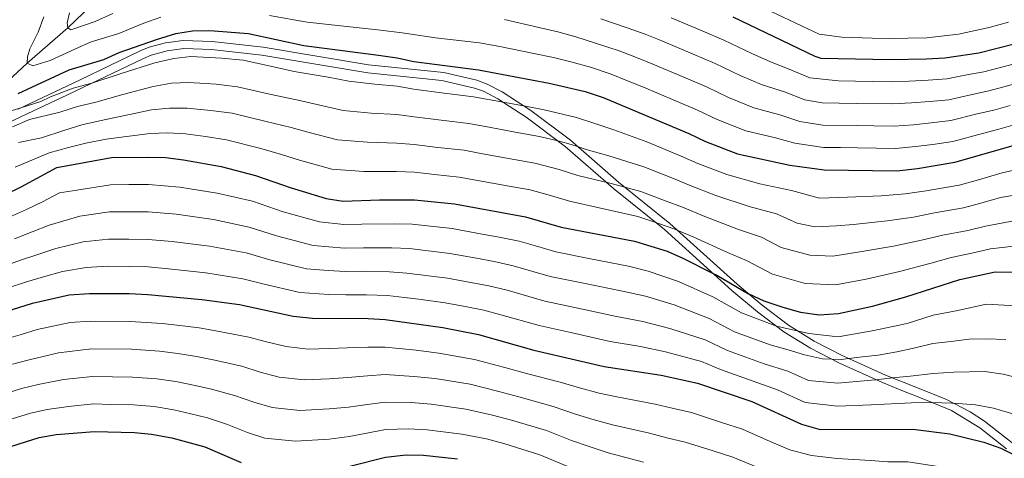
# Model space of a CAD drawing. Units: metres. Extents: x 592343 to 596839, y 4770304 to 4773336.
# Drawn here: x 595013 to 595303, y 4772687 to 4772816 of the extents above; entities that cross this region are included whole.
import ezdxf

# ---------------------------------------------------------------- set-up
doc = ezdxf.new("R2010")
doc.units = ezdxf.units.M
doc.header["$MEASUREMENT"] = 0
doc.linetypes.add('DGN Style 3', pattern=[1147.6976, 819.784, -327.9136])
for name, color, linetype, lineweight in [('Nivel 11', 7, 'Continuous', 0), ('Nivel 21', 7, 'Continuous', 0), ('Nivel 4', 7, 'Continuous', 0), ('Nivel 5', 7, 'Continuous', 0), ('Nivel 61', 7, 'Continuous', 0), ('Nivel 63', 7, 'Continuous', 0)]:
    doc.layers.add(name, color=color, linetype=linetype, lineweight=lineweight)

msp = doc.modelspace()

# ---------------------------------------------------------------- linework, layer by layer
at = {"layer": 'Nivel 11', "color": 142, "linetype": 'DGN Style 3', "lineweight": 13}
msp.add_polyline3d([(595005, 4772794.27, 850), (595014.83, 4772803.45, 845), (595026.79, 4772813.83, 840), (595039, 4772825.62, 835), (595051.38, 4772836.82, 830), (595059.56, 4772843.07, 825), (595094.02, 4772858.49, 815), (595125.33, 4772873.44, 805), (595139.05, 4772879.79, 800), (595160.95, 4772888.34, 790), (595172.73, 4772892.86, 785), (595184.19, 4772896.11, 780), (595192.56, 4772900.06, 775), (595211.81, 4772902.32, 770), (595227.88, 4772907.83, 765), (595262.61, 4772915.54, 755), (595275.2, 4772918.78, 750), (595284.31, 4772928.88, 745), (595292.76, 4772940.19, 740), (595298.73, 4772952.81, 735), (595304.92, 4772964.15, 730)], dxfattribs=at)
at = {"layer": 'Nivel 21', "color": 250, "linetype": 'Continuous', "lineweight": 0}
msp.add_polyline3d([(595305.45, 4772691.29, 898.7), (595297.27, 4772697.66, 897.21), (595293.07, 4772700.42, 896.43), (595285.9, 4772704.21, 895), (595272.28, 4772709.56, 891.41), (595268.09, 4772711.28, 890), (595255.5, 4772716.99, 885), (595247.07, 4772721.33, 882.3), (595239.47, 4772726.07, 880), (595231.73, 4772731.91, 877.69), (595224.35, 4772738.13, 875.46), (595204.41, 4772756.09, 870), (595189.31, 4772768.25, 865.08), (595175.09, 4772780.63, 860), (595163.45, 4772789.39, 856.27), (595154.94, 4772794.97, 853.8), (595150.56, 4772797.23, 852.94), (595147.49, 4772798.38, 852.76), (595137.75, 4772800.63, 852.76), (595115.57, 4772802.95, 852.74), (595084.41, 4772808.14, 852.33), (595069.42, 4772809.83, 852.7), (595060.88, 4772810.11, 852.62), (595055.67, 4772809.43, 852.32), (595050.85, 4772808.09, 852.19), (595048.2, 4772807, 852.31), (595030.25, 4772798.41, 854.37), (595012.12, 4772789.85, 857.2)], dxfattribs=at)
at = {"layer": 'Nivel 21', "color": 250, "linetype": 'DGN Style 3', "lineweight": 0}
msp.add_polyline3d([(595303.8, 4772689.54, 898.68), (595295.87, 4772695.71, 897.21), (595287.54, 4772700.8, 895.56), (595280.39, 4772703.82, 893.94), (595271.38, 4772707.33, 891.41), (595267.14, 4772709.08, 890), (595254.46, 4772714.83, 885), (595245.9, 4772719.23, 882.3), (595238.11, 4772724.09, 880), (595230.33, 4772729.95, 877.72), (595222.78, 4772736.31, 875.47), (595202.85, 4772754.26, 870), (595187.77, 4772766.41, 865.08), (595173.57, 4772778.77, 860), (595162.05, 4772787.45, 856.26), (595153.72, 4772792.9, 853.8), (595149.46, 4772795.09, 852.93), (595146.8, 4772796.07, 852.76), (595137.14, 4772798.29, 852.76), (595115.3, 4772800.57, 852.74), (595084.08, 4772805.77, 852.33), (595069.25, 4772807.43, 852.7), (595061, 4772807.7, 852.62), (595056.15, 4772807.07, 852.32), (595051.44, 4772805.74, 852.19), (595049.18, 4772804.81, 852.31), (595026.75, 4772794.09, 854.98), (595013.14, 4772787.68, 857.2), (595006.43, 4772784.54, 857.7)], dxfattribs=at)
at = {"layer": 'Nivel 4', "color": 36, "linetype": 'Continuous', "lineweight": 30, "flags": 128}
for points, elevation in [([(595222.99, 4772817.1), (595247.27, 4772805.47), (595249, 4772804.9), (595269.46, 4772804.51), (595280.21, 4772804.67), (595285.61, 4772804.94), (595295.57, 4772806.5), (595306.41, 4772809.22)], 825), ([(595012.17, 4772794.48), (595027.19, 4772801.4), (595037.41, 4772804.5), (595041.98, 4772806.53), (595052.94, 4772810.43), (595058.68, 4772812.13), (595063.6, 4772812.98), (595068.7, 4772813.05), (595080.16, 4772812.15), (595096.49, 4772808.66), (595118.53, 4772805.81), (595124.03, 4772805), (595128.9, 4772803.85), (595147.98, 4772801.39), (595168.79, 4772797.54), (595179.47, 4772795.07), (595184.74, 4772793.3), (595210.03, 4772782.65), (595214.95, 4772780.27), (595224.45, 4772776.68), (595239.87, 4772773.33), (595249.98, 4772771.94), (595271.43, 4772771.65), (595277.56, 4772772.29), (595288.56, 4772774.14), (595314.37, 4772781.55)], 850), ([(594994.1, 4772757.62), (595013.01, 4772766.87), (595023.59, 4772772.58), (595039.72, 4772775.53), (595050.61, 4772775.69), (595055.61, 4772775.51), (595060.96, 4772774.86), (595072.04, 4772772.92), (595082.23, 4772770.25), (595092.41, 4772766.67), (595103.07, 4772763.48), (595108.1, 4772762.67), (595118.74, 4772763.07), (595129.13, 4772763.03), (595140.88, 4772761.85), (595161.83, 4772758.06), (595172.38, 4772754.93), (595194.05, 4772750.84), (595203.69, 4772747.92), (595208.31, 4772745.82), (595217.26, 4772741.29), (595218.26, 4772740.78), (595227.62, 4772735.32), (595227.76, 4772735.25), (595232.18, 4772733.27), (595237.74, 4772731.31), (595242.99, 4772729.89), (595248.51, 4772729.08), (595254.21, 4772729.45), (595264.21, 4772731.61), (595274.07, 4772734.39), (595289.96, 4772739.48), (595300.47, 4772741.81), (595311.22, 4772741.67)], 875), ([(595000.5, 4772727.55), (595016.38, 4772732.55), (595027.24, 4772735.03), (595033.22, 4772735.42), (595044.94, 4772735.35), (595050.45, 4772735.14), (595066.37, 4772733.65), (595077.5, 4772732.15), (595093.31, 4772728.74), (595099, 4772728.08), (595115.45, 4772728.01), (595120.44, 4772727.69), (595137.47, 4772725.35), (595148.01, 4772723.24), (595164.3, 4772718.65), (595185.09, 4772713.83), (595201.9, 4772711.28), (595212.63, 4772708.93), (595228.62, 4772703.5), (595243.27, 4772696.77), (595248.81, 4772695.24), (595276.15, 4772695.33), (595287.04, 4772693.95), (595297.11, 4772691.48), (595302.14, 4772689.71), (595305.41, 4772688.08)], 900), ([(594998.26, 4772684.92), (595008.11, 4772689.59), (595018.39, 4772692.84), (595023.41, 4772693.79), (595034.73, 4772694.61), (595046.49, 4772694.31), (595051.52, 4772693.85), (595057.51, 4772692.8), (595067.21, 4772690.08), (595078, 4772685.47)], 925), ([(595110.07, 4772684.42), (595120.58, 4772687.09), (595126.68, 4772687.72), (595131.71, 4772687.62), (595141.82, 4772686.56)], 925)]:
    msp.add_lwpolyline(points, dxfattribs=dict(at, elevation=elevation))
at = {"layer": 'Nivel 5', "color": 36, "linetype": 'Continuous', "lineweight": 0, "flags": 128}
for points, elevation in [([(595019.71, 4772817.09), (595018.02, 4772812.57), (595015.6, 4772807.63), (595014.88, 4772805.23), (595014.83, 4772803.45), (595016.5, 4772802.66), (595021.65, 4772804.2), (595028.91, 4772807.55), (595033.66, 4772809.73), (595041.84, 4772812.21), (595049.27, 4772815.18), (595054.27, 4772816.96)], 845), ([(595027.31, 4772818.26), (595026.66, 4772815.36), (595026.79, 4772813.83), (595027.72, 4772813.28), (595034.92, 4772815.66), (595040.13, 4772818.07)], 840), ([(595086.28, 4772817.48), (595097.44, 4772815.47), (595107.37, 4772814.4), (595119.07, 4772813.1), (595125.47, 4772812.4), (595135.33, 4772810.92), (595148.28, 4772809.43), (595154.26, 4772808.37), (595164.28, 4772806.3), (595170.08, 4772805.09), (595175.2, 4772803.79), (595181.01, 4772802.2), (595187.12, 4772800.15), (595191.96, 4772798.22), (595196.67, 4772796.27), (595205.88, 4772792.38), (595212.62, 4772789.54), (595218.36, 4772786.77), (595226.86, 4772783.47), (595235.58, 4772781.34), (595241.35, 4772779.75), (595249.79, 4772778.53), (595254.78, 4772778.46), (595259.78, 4772778.38), (595271.04, 4772778.22), (595276.94, 4772778.75), (595282.03, 4772779.43), (595287.97, 4772780.3), (595296.65, 4772782.66), (595301.49, 4772783.92), (595306.31, 4772785.27)], 845), ([(595155.62, 4772816.26), (595165.83, 4772813.94), (595171.37, 4772812.64), (595176.73, 4772811.15), (595182.54, 4772809.33), (595189.51, 4772807.01), (595194.58, 4772805.08), (595199.38, 4772803.13), (595208.59, 4772799.23), (595215.21, 4772796.43), (595221.77, 4772793.28), (595229.27, 4772790.26), (595236.94, 4772788.12), (595242.83, 4772786.18), (595249.59, 4772785.12), (595259.59, 4772784.96), (595264.59, 4772784.89), (595270.65, 4772784.79), (595276.32, 4772785.21), (595281.57, 4772785.74), (595287.38, 4772786.46), (595295.12, 4772788.42), (595300.01, 4772789.57), (595304.83, 4772790.88)], 840), ([(595184.08, 4772816.45), (595191.89, 4772813.86), (595197.2, 4772811.94), (595202.09, 4772809.98), (595211.29, 4772806.08), (595217.81, 4772803.32), (595225.18, 4772799.78), (595231.69, 4772797.05), (595238.3, 4772794.9), (595244.31, 4772792.61), (595249.39, 4772791.71), (595254.39, 4772791.63), (595259.39, 4772791.54), (595270.25, 4772791.36), (595275.7, 4772791.67), (595281.12, 4772792.05), (595286.79, 4772792.62), (595293.6, 4772794.19), (595298.53, 4772795.21), (595309.59, 4772798.15)], 835), ([(595204.8, 4772816.83), (595214, 4772812.93), (595220.4, 4772810.21), (595228.59, 4772806.28), (595234.1, 4772803.83), (595239.66, 4772801.68), (595245.79, 4772799.04), (595254.2, 4772798.21), (595259.2, 4772798.12), (595264.2, 4772798.03), (595269.86, 4772797.93), (595275.08, 4772798.13), (595280.66, 4772798.36), (595286.2, 4772798.78), (595292.08, 4772799.95), (595297.05, 4772800.85), (595308, 4772803.68)], 830), ([(595234.38, 4772818.64), (595243.5, 4772814.35), (595248.5, 4772811.95), (595255.17, 4772811.12), (595264.15, 4772810.83), (595269.54, 4772810.71), (595274.69, 4772810.77), (595280.28, 4772810.93), (595289.62, 4772812), (595298.66, 4772813.96), (595304.37, 4772815.56)], 820), ([(595010.14, 4772789.35), (595012.97, 4772790.25), (595018.82, 4772792.11), (595021.72, 4772793.45), (595028.43, 4772795.99), (595033.52, 4772797.38), (595033.92, 4772797.51), (595042.53, 4772800.35), (595052.47, 4772803.48), (595058.06, 4772804.81), (595063.07, 4772805.36), (595072.12, 4772804.93), (595078.53, 4772804.3), (595088.39, 4772802.1), (595093.64, 4772800.97), (595103.61, 4772799.23), (595109.71, 4772798.09), (595117.44, 4772797.22), (595123.97, 4772796.61), (595128.94, 4772795.69), (595137.87, 4772794.56), (595146.56, 4772793.49), (595155.28, 4772791.88), (595156.39, 4772791.67), (595161.31, 4772790.77), (595161.37, 4772790.76), (595167.4, 4772789.65), (595176.9, 4772787.39), (595182.27, 4772785.63), (595187.92, 4772783.7), (595197.66, 4772780.15), (595207.79, 4772775.99), (595212.7, 4772773.8), (595221.22, 4772770.51), (595231.03, 4772767.8), (595240.37, 4772765.77), (595248.58, 4772763.53), (595256.83, 4772763.82), (595266.8, 4772764.27), (595273.87, 4772764.81), (595280.04, 4772765.73), (595289.81, 4772767.42), (595294.78, 4772768.78), (595302.47, 4772770.98), (595313.74, 4772773.57)], 855), ([(595010.46, 4772784.57), (595015.48, 4772786.75), (595024.45, 4772788.95), (595029.68, 4772790.59), (595035.07, 4772791.92), (595043.08, 4772794.16), (595052.01, 4772796.53), (595057.45, 4772797.48), (595062.54, 4772797.73), (595070.56, 4772797.19), (595076.91, 4772796.46), (595086.85, 4772794.13), (595095.65, 4772792.24), (595100.81, 4772791.09), (595108.05, 4772789.43), (595116.35, 4772788.63), (595123.92, 4772788.22), (595128.99, 4772787.52), (595136.93, 4772786.56), (595145.14, 4772785.58), (595150.06, 4772784.68), (595159.89, 4772782.87), (595166, 4772781.75), (595171.36, 4772780.43), (595174.33, 4772779.7), (595177.21, 4772778.78), (595179.8, 4772777.95), (595186.49, 4772776.05), (595196.76, 4772772.82), (595205.55, 4772769.34), (595210.45, 4772767.33), (595217.99, 4772764.34), (595227.84, 4772761.04), (595235.92, 4772758.89), (595241.99, 4772756.11), (595247.19, 4772755.12), (595253.63, 4772755.37), (595258.67, 4772755.77), (595268.61, 4772756.8), (595276.3, 4772757.97), (595282.52, 4772759.17), (595291.07, 4772760.71), (595296.2, 4772762.04), (595301.97, 4772763.69), (595313.11, 4772765.6)], 860), ([(595012.26, 4772779.94), (595019.02, 4772781.34), (595025.6, 4772783.55), (595030.93, 4772785.19), (595036.62, 4772786.45), (595043.63, 4772787.97), (595051.54, 4772789.59), (595056.83, 4772790.16), (595062.01, 4772790.11), (595069, 4772789.46), (595075.29, 4772788.61), (595085.31, 4772786.17), (595092.75, 4772784.36), (595098.01, 4772782.95), (595106.39, 4772780.78), (595115.27, 4772780.04), (595123.86, 4772779.83), (595129.03, 4772779.36), (595135.99, 4772778.55), (595143.72, 4772777.67), (595148.64, 4772776.77), (595158.48, 4772774.98), (595164.61, 4772773.86), (595171.76, 4772772.01), (595177.32, 4772770.28), (595185.06, 4772768.39), (595185.69, 4772768.22), (595191.17, 4772766.75), (595195.86, 4772765.49), (595203.31, 4772762.69), (595208.19, 4772760.86), (595214.76, 4772758.17), (595224.65, 4772754.29), (595231.48, 4772752.01), (595237.24, 4772749.02), (595245.79, 4772746.71), (595252.52, 4772746.45), (595260.52, 4772747.71), (595270.43, 4772749.33), (595278.73, 4772751.12), (595285, 4772752.61), (595292.32, 4772753.99), (595297.62, 4772755.29), (595306.39, 4772756.91)], 865), ([(595011.32, 4772772.69), (595021.3, 4772776.96), (595027.05, 4772778.52), (595032.17, 4772779.78), (595038.17, 4772780.99), (595044.17, 4772781.79), (595051.08, 4772782.64), (595056.22, 4772782.83), (595061.49, 4772782.49), (595067.44, 4772781.73), (595073.66, 4772780.76), (595083.77, 4772778.21), (595089.85, 4772776.47), (595095.21, 4772774.81), (595104.73, 4772772.13), (595114.18, 4772771.45), (595123.8, 4772771.44), (595129.08, 4772771.2), (595135.04, 4772770.54), (595142.3, 4772769.76), (595147.22, 4772768.87), (595157.06, 4772767.08), (595163.22, 4772765.96), (595169.19, 4772764.33), (595174.85, 4772762.61), (595183.63, 4772760.73), (595194.95, 4772758.17), (595200.31, 4772756.31), (595201.07, 4772756.04), (595205.94, 4772754.39), (595206.61, 4772754.1), (595211.54, 4772751.99), (595221.45, 4772747.53), (595227.03, 4772745.13), (595234.71, 4772741.14), (595244.39, 4772738.3), (595253.36, 4772737.95), (595262.36, 4772739.66), (595272.25, 4772741.86), (595281.16, 4772744.28), (595287.48, 4772746.04), (595293.58, 4772747.28), (595299.04, 4772748.55), (595305.93, 4772749.33)], 870), ([(595009.33, 4772757.88), (595014.66, 4772760.23), (595019.37, 4772762.41), (595024.32, 4772765.07), (595029.45, 4772765.87), (595039.42, 4772767.5), (595044.77, 4772767.55), (595050.58, 4772767.58), (595059.85, 4772766.83), (595070.9, 4772765.06), (595081.29, 4772762.63), (595090.4, 4772759.55), (595101.12, 4772756.53), (595108.28, 4772755.74), (595113.56, 4772755.89), (595123.08, 4772755.98), (595128.38, 4772755.83), (595140.2, 4772754.55), (595149.05, 4772752.93), (595154.11, 4772751.99), (595160.03, 4772750.83), (595164.82, 4772749.42), (595170.76, 4772747.68), (595180.57, 4772745.74), (595192.26, 4772743.44), (595198.06, 4772741.98), (595207.03, 4772738.91), (595217.14, 4772734.41), (595225.57, 4772729.72), (595235.9, 4772725.75), (595235.91, 4772725.75), (595242.39, 4772724.25), (595245.44, 4772723.55), (595254.13, 4772722.61), (595264.13, 4772724.34), (595274.48, 4772726.58), (595282.1, 4772729.02), (595289.37, 4772730.37), (595297.78, 4772732.24), (595308.4, 4772731.63)], 880), ([(595011.09, 4772751.55), (595016.3, 4772753.59), (595021.34, 4772755.56), (595030.39, 4772758.25), (595039.12, 4772759.47), (595044.81, 4772759.5), (595050.55, 4772759.47), (595058.74, 4772758.79), (595069.77, 4772757.21), (595080.34, 4772755.01), (595088.4, 4772752.43), (595099.16, 4772749.58), (595108.46, 4772748.81), (595114.03, 4772748.91), (595122.42, 4772748.91), (595127.63, 4772748.63), (595139.52, 4772747.25), (595147.38, 4772745.79), (595152.59, 4772744.81), (595158.22, 4772743.59), (595169.15, 4772740.42), (595178.94, 4772738.4), (595190.47, 4772736.04), (595197.29, 4772734.57), (595205.75, 4772732), (595216.01, 4772728.04), (595223.52, 4772724.12), (595234.09, 4772720.19), (595239.35, 4772718.8), (595244.22, 4772717.24), (595249.45, 4772716.05), (595252.22, 4772715.98), (595254.98, 4772715.91), (595257.23, 4772716.2), (595260.38, 4772716.62), (595265.91, 4772717.22), (595271.43, 4772718.18), (595276.83, 4772719.32), (595282.04, 4772720.59), (595287.32, 4772721.18), (595292.78, 4772721.9), (595297.94, 4772722), (595303.54, 4772721.79)], 885), ([(595007.25, 4772743.14), (595012.85, 4772745.22), (595017.95, 4772746.95), (595023.31, 4772748.72), (595031.33, 4772750.64), (595038.82, 4772751.44), (595044.85, 4772751.45), (595050.51, 4772751.36), (595057.64, 4772750.75), (595068.63, 4772749.36), (595079.39, 4772747.39), (595086.39, 4772745.32), (595097.21, 4772742.63), (595103.62, 4772742.23), (595108.64, 4772741.89), (595114.5, 4772741.95), (595121.76, 4772741.83), (595126.88, 4772741.42), (595138.84, 4772739.95), (595145.71, 4772738.65), (595151.06, 4772737.62), (595156.42, 4772736.36), (595167.53, 4772733.16), (595177.31, 4772731.06), (595188.67, 4772728.63), (595196.52, 4772727.15), (595204.46, 4772725.09), (595214.88, 4772721.67), (595221.47, 4772718.52), (595232.26, 4772714.62), (595239.3, 4772712.48), (595245.37, 4772709.69), (595253.97, 4772708.93), (595263.97, 4772709.82), (595265.23, 4772709.94), (595270.15, 4772710.44), (595275.32, 4772710.95), (595282.1, 4772711.79), (595288.21, 4772712.16), (595297.33, 4772712.35), (595302.75, 4772711.55), (595309.83, 4772709.83)], 890), ([(595008.64, 4772736.85), (595014.61, 4772738.88), (595019.6, 4772740.31), (595025.27, 4772741.88), (595032.27, 4772743.03), (595038.52, 4772743.42), (595044.9, 4772743.4), (595050.48, 4772743.25), (595056.53, 4772742.71), (595067.5, 4772741.5), (595078.45, 4772739.77), (595084.39, 4772738.21), (595095.26, 4772735.69), (595103.81, 4772735.14), (595108.82, 4772734.96), (595114.97, 4772734.97), (595121.1, 4772734.76), (595126.14, 4772734.21), (595131.09, 4772733.57), (595138.15, 4772732.65), (595144.04, 4772731.51), (595149.53, 4772730.43), (595154.62, 4772729.12), (595165.92, 4772725.91), (595175.67, 4772723.73), (595186.88, 4772721.23), (595195.75, 4772719.74), (595203.18, 4772718.19), (595213.75, 4772715.3), (595219.41, 4772712.92), (595230.44, 4772709.06), (595236.23, 4772706.95), (595244.32, 4772703.23), (595253.89, 4772702.1), (595263.89, 4772702.55), (595275.73, 4772703.14), (595281.61, 4772703.25), (595281.75, 4772703.24), (595287.63, 4772703.05), (595288.17, 4772703.01), (595294.61, 4772702.55), (595299.93, 4772701.51), (595305.98, 4772699.77)], 895), ([(595219.66, 4772697.34), (595210.8, 4772700.23), (595205.16, 4772701.49), (595200.15, 4772702.73), (595188.77, 4772704.83), (595183.62, 4772705.96), (595177.77, 4772707.51), (595172.04, 4772709.23), (595162.1, 4772711.75), (595155.8, 4772713.51), (595146.77, 4772715.91), (595136.32, 4772717.81), (595129.61, 4772718.61), (595120.47, 4772719.57), (595115.34, 4772719.53), (595109.21, 4772719.31), (595103.98, 4772719.14), (595097.75, 4772719), (595091.23, 4772719.73), (595085.42, 4772721.13), (595080.27, 4772722.5), (595070.5, 4772724.4), (595065.56, 4772725.21), (595059.82, 4772725.93), (595054.64, 4772726.51), (595045.25, 4772727.14), (595033.52, 4772727.26), (595027.47, 4772726.86), (595017.78, 4772724.8), (595012.71, 4772723.2), (595007.89, 4772721.81)], 905), ([(595010.52, 4772714.57), (595015.39, 4772715.85), (595024.11, 4772717.86), (595033.83, 4772719.09), (595045.56, 4772718.93), (595053.86, 4772718.34), (595059.24, 4772717.64), (595064.75, 4772716.77), (595069.68, 4772715.82), (595078.15, 4772713.9), (595083.56, 4772712.21), (595089.15, 4772710.72), (595096.51, 4772709.91), (595103.96, 4772710.22), (595109.42, 4772710.59), (595115.23, 4772711.06), (595120.49, 4772711.45), (595128.88, 4772710.89), (595135.17, 4772710.26), (595145.53, 4772708.57), (595153.97, 4772706.49), (595159.9, 4772704.85), (595170.04, 4772702.07), (595176.62, 4772699.76), (595182.15, 4772698.09), (595187.51, 4772696.58), (595198.41, 4772694.18), (595203.53, 4772692.78), (595208.98, 4772691.53), (595217.22, 4772688.97), (595223.05, 4772687.09), (595230.43, 4772684.04)], 910), ([(595007.92, 4772705.68), (595013.14, 4772707.32), (595018.06, 4772708.5), (595025.54, 4772709.96), (595034.13, 4772710.93), (595045.87, 4772710.72), (595053.08, 4772710.18), (595058.66, 4772709.36), (595063.94, 4772708.33), (595068.85, 4772707.24), (595076.04, 4772705.31), (595081.71, 4772703.3), (595087.07, 4772701.71), (595095.27, 4772700.83), (595103.94, 4772701.3), (595109.64, 4772701.86), (595115.13, 4772702.59), (595120.52, 4772703.33), (595128.15, 4772703.16), (595134.01, 4772702.71), (595144.29, 4772701.23), (595152.13, 4772699.46), (595157.7, 4772697.95), (595168.04, 4772694.91), (595175.47, 4772692.02), (595180.68, 4772690.22), (595186.25, 4772688.33), (595196.66, 4772685.63)], 915), ([(595010.4, 4772698.39), (595015.77, 4772700.08), (595020.74, 4772701.15), (595026.97, 4772702.05), (595034.43, 4772702.77), (595039.43, 4772702.66), (595046.18, 4772702.51), (595052.3, 4772702.01), (595058.08, 4772701.08), (595063.13, 4772699.89), (595068.03, 4772698.66), (595073.92, 4772696.71), (595079.85, 4772694.38), (595084.99, 4772692.71), (595094.02, 4772691.75), (595103.92, 4772692.38), (595109.85, 4772693.14), (595115.02, 4772694.12), (595120.55, 4772695.21), (595127.41, 4772695.44), (595132.86, 4772695.17), (595143.05, 4772693.9), (595150.3, 4772692.44), (595155.5, 4772691.05), (595166.04, 4772687.75), (595174.32, 4772684.27)], 920), ([(595306.33, 4772675.13), (595297.59, 4772680.36), (595289.4, 4772682.79), (595284.3, 4772684.23), (595274.65, 4772685.7), (595268.78, 4772685.68), (595263.66, 4772686.05), (595253.77, 4772686.68), (595246.22, 4772687.58), (595239.85, 4772689.26), (595234.07, 4772691.68), (595225.83, 4772695.29), (595219.66, 4772697.34)], 905)]:
    msp.add_lwpolyline(points, dxfattribs=dict(at, elevation=elevation))
at = {"layer": 'Nivel 61', "color": 250, "linetype": 'Continuous', "lineweight": 0}
msp.add_3dface([(593267.85, 4770710.08), (593236.14, 4773023.65), (596626.72, 4773070.82), (596659.54, 4770757.28)], dxfattribs=at)
at = {"layer": 'Nivel 63', "color": 7, "linetype": 'Continuous', "lineweight": 0}
msp.add_3dface([(592384.28, 4770303.91), (592342.99, 4773273.61), (596797.59, 4773335.6), (596838.88, 4770365.89)], dxfattribs=at)

doc.saveas('drawing.dxf')
